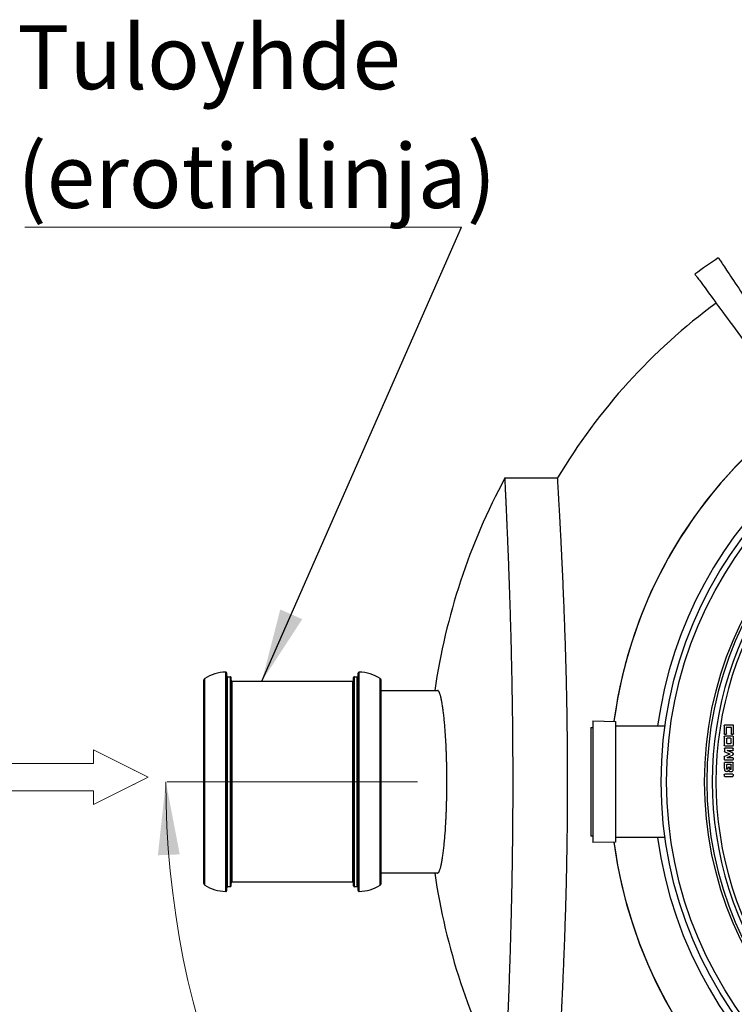
# Model space of a CAD drawing. Units: millimetres. Extents: x 500 to 20500, y 500 to 14350.
# Drawn here: x 14836 to 16792, y 8995 to 11688 of the extents above; entities that cross this region are included whole.
import ezdxf

# ---------------------------------------------------------------- set-up
doc = ezdxf.new("R2010")
doc.units = ezdxf.units.MM
doc.header["$LTSCALE"] = 50
doc.linetypes.add('SLD-Center', pattern=[19.05, 15.24, -1.27, 1.27, -1.27])
doc.linetypes.add('SLD-Solid', pattern=[0])
doc.styles.add('SLDTEXTSTYLE0', font='ARIAL.TTF', dxfattribs={"width": 0.948})
doc.styles.get("Standard").update_dxf_attribs({"font": 'ARIAL.TTF'})
doc.dimstyles.new('SLDDIMSTYLE2', dxfattribs={"dimtxt": 0.18, "dimasz": 200, "dimexe": 0, "dimexo": 0.0625, "dimgap": 0, "dimtad": 0, "dimtih": 1, "dimtoh": 1, "dimdec": 0, "dimrnd": 1e-09, "dimzin": 0, "dimdsep": 46, "dimtxsty": 'Standard', "dimsah": 1, "dimcen": 0.09, "dimadec": 0, "dimazin": 0, "dimtfac": 200, "dimtdec": 0, "dimtofl": 0, "dimtmove": 0, "dimatfit": 3, "dimfxl": 1, "dimfrac": 2, "dimtolj": 1, "dimtzin": 0, "dimarcsym": 0})
doc.dimstyles.new('SLDDIMSTYLE3', dxfattribs={"dimtxt": 175, "dimasz": 200, "dimexe": 0, "dimexo": 0.0625, "dimgap": 43.75, "dimtad": 1, "dimdec": 4, "dimlfac": 20, "dimzin": 12, "dimdsep": 46, "dimtxsty": 'SLDTEXTSTYLE0', "dimsah": 1, "dimcen": 0.09, "dimazin": 3, "dimtfac": 1, "dimtdec": 3, "dimtofl": 0, "dimtmove": 0, "dimatfit": 3, "dimfxl": 1, "dimfrac": 2, "dimtolj": 1, "dimtzin": 12, "dimarcsym": 0})

# ---------------------------------------------------------------- blocks, each defined once
blk = doc.blocks.new('Inlet')
at = {"color": 7, "linetype": 'SLD-Center', "lineweight": 18}
for p, q in [((10232, 35891), (11232, 35391)), ((10232, 35641), (10232, 35891)), ((10232, 34891), (11232, 35391)), ((10232, 34891), (10232, 35141))]:
    blk.add_line(p, q, dxfattribs=at)
at = {"color": 7, "linetype": 'SLD-Solid', "lineweight": 18}
for p, q in [((10232, 35891), (11232, 35391)), ((10232, 35641), (10232, 35891)), ((8482, 35641), (10232, 35641)), ((8482, 35641), (8482, 35141)), ((11232, 35391), (10232, 34891)), ((8482, 35141), (10232, 35141)), ((10232, 34891), (10232, 35141))]:
    blk.add_line(p, q, dxfattribs=at)
blk = doc.blocks.new('_D_6')
at = {"color": 7, "linetype": 'SLD-Solid', "lineweight": 0}
blk.add_line((16140, 8037.5), (15924.1, 7821.6), dxfattribs=at)
at = {"color": 7, "linetype": 'SLD-Solid', "lineweight": 18}
blk.add_arc((17705.9, 9603.5), 2469.9, 180, 225, dxfattribs=at)
for points in [[(15236.1, 9603.5), (15214.2, 9402.4), (15274.1, 9404.8)], [(15959.5, 7857), (15845.9, 8024.4), (15801.8, 7983.7)]]:
    blk.add_solid(points, dxfattribs=at)
at = {"color": 7, "linetype": 'SLD-Solid', "lineweight": 18, "insert": (15562.9, 8912.6), "char_height": 175, "attachment_point": 1, "rotation": 292.5, "style": 'SLDTEXTSTYLE0'}
blk.add_mtext('45°', dxfattribs=at)
blk = doc.blocks.new('SW_NOTE_0_15')
at = {"color": 0, "linetype": 'SLD-Solid', "lineweight": 0}
blk.add_line((-1195.5, 0), (0, 0), dxfattribs=at)
at = {"color": 0, "linetype": 'Continuous', "lineweight": 0, "char_height": 175, "attachment_point": 1, "style": 'SLDTEXTSTYLE0'}
for s, insert in [('Tuloyhde', (-1216.3, 552.7)), ('(erotinlinja)', (-1216.3, 227.7))]:
    blk.add_mtext(s, dxfattribs=dict(at, insert=insert))

msp = doc.modelspace()

# ---------------------------------------------------------------- linework, layer by layer
at = {"color": 7, "linetype": 'SLD-Solid', "lineweight": 25}
for p, q in [((16164.4903651, 10434.7043218), (16308.4978691, 10434.7043218)), ((15402.6044241, 9305.9824886), (15402.6044241, 9900.9261945)), ((15405.1043919, 9890.9543375), (15412.6044443, 9890.9543375)), ((15415.1044122, 9318.4543507), (15415.1044122, 9888.454351)), ((15750.1044205, 9318.4543507), (15750.1044205, 9888.454351)), ((15752.6043883, 9890.9543375), (15760.1044408, 9890.9543375)), ((15762.6044086, 9305.9824886), (15762.6044086, 9900.9261945)), ((15340.1044837, 9324.936002), (15340.1044837, 9881.9726812)), ((15417.60438, 9878.4543494), (15747.6044527, 9878.4543494)), ((15825.104498, 9324.936002), (15825.104498, 9881.9726812)), ((15825.104498, 9853.454336), (15979.6298376, 9853.454336)), ((16399.5797268, 9752.204345), (16404.5796624, 9752.204345)), ((16399.5797268, 9752.204345), (16399.5797268, 9454.7043475)), ((16404.5796624, 9769.7043339), (16467.0720032, 9768.7283823)), ((16404.5796624, 9769.7043339), (16404.5796624, 9437.2043492)), ((16467.0720032, 9768.7283823), (16467.0720032, 9438.1803008)), ((16467.0720032, 9756.2283756), (16602.5013557, 9756.2283756)), ((16764.6365693, 9757.679339), (16764.6365693, 9734.5793447)), ((16788.7865833, 9758.6043472), (16765.5615589, 9758.6043472)), ((16770.7865766, 9734.5793447), (16770.83657, 9751.8293387)), ((16771.786519, 9752.7543469), (16782.5865826, 9752.7543469)), ((16789.7365323, 9734.3043437), (16789.7365323, 9757.679339)), ((16764.6365693, 9727.1543382), (16764.6365693, 9703.2293411)), ((16765.5615589, 9733.6293398), (16769.8365531, 9733.6293398)), ((16788.2865748, 9728.5543395), (16766.011574, 9728.5543395)), ((16789.6865389, 9703.2293411), (16789.6865389, 9727.1543382)), ((16766.011574, 9701.8293398), (16788.2865748, 9701.8293398)), ((16770.83657, 9720.9043442), (16770.83657, 9709.7543454)), ((16781.7365459, 9722.479341), (16772.4115482, 9722.479341)), ((16772.4115482, 9708.1793392), (16781.7365459, 9708.1793392)), ((16783.3115241, 9709.7543454), (16783.3115241, 9720.9043442)), ((16764.8615769, 9671.9043436), (16764.8615769, 9664.2043408)), ((16764.9365297, 9694.079339), (16764.9365297, 9686.5793424)), ((16779.7865799, 9678.8293416), (16765.4365382, 9672.8043411)), ((16765.536525, 9685.6793449), (16779.7865799, 9679.5043409)), ((16788.3365682, 9695.0793466), (16765.8865532, 9695.0293439)), ((16772.986584, 9669.7043408), (16788.7365899, 9676.7043429)), ((16772.986584, 9669.7043408), (16772.986584, 9669.1043409)), ((16773.0365774, 9689.2293416), (16788.3365682, 9689.304341)), ((16773.0365774, 9689.2293416), (16773.0365774, 9688.6293417)), ((16788.7365899, 9681.7043437), (16773.0365774, 9688.6293417)), ((16779.7865799, 9678.8293416), (16779.7865799, 9679.5043409)), ((16789.3365851, 9677.6043404), (16789.3365851, 9680.8043415)), ((16788.3365682, 9656.0543416), (16765.7865665, 9656.0043436)), ((16770.6115624, 9649.9293427), (16770.6615558, 9638.6793432)), ((16782.6615355, 9650.9293433), (16771.561586, 9650.8793406)), ((16788.3365682, 9669.1043409), (16772.986584, 9669.1043409)), ((16783.5615656, 9638.2043431), (16783.611559, 9649.9793431)), ((16789.2865917, 9637.1543421), (16789.2865917, 9655.1043414)), ((16764.8865363, 9622.6293421), (16764.8865363, 9619.5543425)), ((16787.8365597, 9624.0543424), (16766.3365683, 9624.0543424)), ((16766.3365683, 9618.1293427), (16787.8365597, 9618.1293427)), ((16774.7615358, 9640.8043419), (16774.7615358, 9638.6793432)), ((16789.2865917, 9622.6293421), (16789.2865917, 9619.5543425)), ((16404.5796624, 9454.7043475), (16399.5797268, 9454.7043475)), ((16467.0720032, 9438.1803008), (16404.5796624, 9437.2043492)), ((16602.5013557, 9450.6803075), (16467.0720032, 9450.6803075)), ((15979.6298376, 9353.4543472), (15825.104498, 9353.4543472)), ((15747.6044527, 9328.4543337), (15417.60438, 9328.4543337)), ((15412.6044443, 9315.9543457), (15405.1043919, 9315.9543457)), ((15760.1044408, 9315.9543457), (15752.6043883, 9315.9543457))]:
    msp.add_line(p, q, dxfattribs=at)
at = {"color": 8, "linetype": 'SLD-Solid', "lineweight": 25}
for p, q in [((15342.4557379, 9320.6952432), (15342.4557379, 9886.2134399)), ((15400.0481299, 9303.4831168), (15400.0481299, 9903.4255663)), ((15405.1043919, 9315.9543457), (15405.1043919, 9890.9543375)), ((15412.6044443, 9315.9543457), (15412.6044443, 9890.9543375)), ((15752.6043883, 9315.9543457), (15752.6043883, 9890.9543375)), ((15760.1044408, 9315.9543457), (15760.1044408, 9890.9543375)), ((15765.1607028, 9303.4831168), (15765.1607028, 9903.4255663)), ((15822.7532438, 9320.6952432), (15822.7532438, 9886.2134399)), ((15417.60438, 9328.4543337), (15417.60438, 9878.4543494)), ((15747.6044527, 9328.4543337), (15747.6044527, 9878.4543494))]:
    msp.add_line(p, q, dxfattribs=at)
at = {"color": 7, "linetype": 'SLD-Center', "lineweight": 18, "ltscale": 2.5}
msp.add_line((15925.1044305, 9603.4543425), (15240.1044305, 9603.4543425), dxfattribs=at)
at = {"color": 7, "linetype": 'SLD-Solid', "lineweight": 25, "flags": 128}
for points in [[(16748.5009214, 11036.8567439), (16748.5962144, 11036.7139908), (16748.925381, 11036.2204643), (16749.4894645, 11035.3745254), (16750.2883902, 11034.176621), (16751.3219348, 11032.6269003), (16752.5897256, 11030.7259591), (16754.0914646, 11028.4742447), (16755.8266303, 11025.8723529), (16757.7948502, 11022.921178), (16759.9954537, 11019.6214648), (16762.4278447, 11015.9742566), (16765.0913528, 11011.9804474), (16767.9852328, 11007.6413783), (16771.1085162, 11002.9582413), (16774.4604579, 10997.9322287), (16778.0400148, 10992.5648304), (16781.8461439, 10986.8578347), (16785.8778021, 10980.8125826), (16790.1338717, 10974.4308623), (16794.6130118, 10967.7147599), (16799.3139556, 10960.6659146), (16804.2354366, 10953.2864126), (16809.3759647, 10945.5784889), (16814.7341243, 10937.5443788), (16820.3083506, 10929.1861685), (16826.0970047, 10920.5063911), (16832.0984474, 10911.5075799), (16838.3110395, 10902.192268), (16844.7328439, 10892.5632866), (16851.3620725, 10882.62302), (16858.1967881, 10872.3747464), (16865.2351281, 10861.821297), (16872.4750063, 10850.9655031), (16879.914411, 10839.8107173), (16887.5510326, 10828.3599945), (16895.3828594, 10816.6166874), (16903.4075073, 10804.5842232), (16911.6227409, 10792.2659548), (16920.0261763, 10779.6655329), (16928.6154291, 10766.7865338), (16937.3880407, 10753.6326083)], [(16684.4616166, 10992.0160206), (16684.5632425, 10991.8775888), (16684.9144629, 10991.3995596), (16685.5163953, 10990.5801447), (16686.3688162, 10989.4196423), (16687.4715766, 10987.9184993), (16688.8243041, 10986.0768648), (16690.4266259, 10983.8956328), (16692.2780952, 10981.3752504), (16694.3781158, 10978.5163136), (16696.7261663, 10975.3198656), (16699.3215016, 10971.7866512), (16702.163451, 10967.9178627), (16705.2511206, 10963.7145432), (16708.5836908, 10959.1777357), (16712.1601185, 10954.3090793), (16715.9795097, 10949.1096171), (16720.0405976, 10943.5811373), (16724.3423394, 10937.7249809), (16728.8834682, 10931.5429362), (16733.6626431, 10925.0367912), (16738.6785975, 10918.2084831), (16743.9297667, 10911.059949), (16749.4146606, 10903.5931261), (16755.1317892, 10895.8102497), (16761.0793641, 10887.7135547), (16767.2558209, 10879.3052765), (16773.6592969, 10870.5880972), (16780.288004, 10861.564103), (16787.1400049, 10852.2362741), (16794.2133626, 10842.6071437), (16801.5059909, 10832.6793941), (16809.0158036, 10822.4560054), (16816.7406401, 10811.9398834), (16824.6783397, 10801.1340084), (16832.8265926, 10790.0415095), (16841.1830893, 10778.6655905), (16849.7452966, 10767.0095297), (16858.5109046, 10755.0766798), (16867.4772313, 10742.8703936), (16876.6418925, 10730.3942474), (16886.0021314, 10717.6518174)], [(16789.2865917, 9690.2543413), (16789.2864427, 9692.4243415), (16789.2865917, 9694.1293417)], [(16789.2865917, 9668.1543406), (16789.2866662, 9665.9983428), (16789.2865917, 9664.3043416)]]:
    msp.add_lwpolyline(points, dxfattribs=at)
at = {"color": 7, "linetype": 'SLD-Solid', "lineweight": 25}
for radius in [1112.5, 1097.5, 993.5784593]:
    msp.add_circle((17704.4615554, 9603.4543425), radius, dxfattribs=at)
for centre, radius, start, end in [((17704.4615554, 9603.4543425), 1722.9345053, 123.7, 126.3), ((17704.4615554, 9603.4543425), 1624.7178631, 126.3, 149.2307115754), ((17704.4615554, 9603.4543425), 1252.698427, 270, 172.4154767865), ((17704.4615554, 9603.4543425), 1132.4736837, 90, 172.246992404), ((17704.4615554, 9603.4543425), 1132.4736837, 187.753007596, 90), ((17704.4615554, 9603.4543425), 1252.5605978, 126.3, 172.4147372917), ((17704.4615554, 9603.4543425), 987.5, 90, 270), ((17704.4615554, 9603.4543425), 1750, 151.6429534174, 171.7867892983), ((17704.4615554, 9603.4543425), 972.5, 144.4730614913, 215.5269385087), ((17704.4615554, 9603.4543425), 962.5, 144.488369452, 215.511630548), ((15345.1044305, 9881.9726748), 5, 121.9885973074, 180), ((15402.6044305, 9789.9126759), 113.5416667, 91.2900702664, 121.9885973073), ((15400.1044305, 9900.9261964), 2.5, 0, 91.2900702664), ((15405.1044305, 9893.4543425), 2.5, 180, 270), ((15412.6044305, 9888.4543425), 2.5, 0, 90), ((15752.6044305, 9888.4543425), 2.5, 90, 180), ((15760.1044305, 9893.4543425), 2.5, 270, 0), ((15765.1044305, 9900.9261964), 2.5, 88.7099297336, 180), ((15762.6044305, 9789.9126759), 113.5416667, 58.0114026927, 88.7099297336), ((15820.1044305, 9881.9726748), 5, 0, 58.0114026926), ((15417.6044305, 9880.9543425), 2.5, 180, 270), ((15747.6044305, 9880.9543425), 2.5, 270, 0), ((17704.4615554, 9603.4543425), 1252.698427, 187.5845232135, 270), ((17704.4615554, 9603.4543425), 1252.5605978, 187.5852627083, 233.7), ((17704.4615554, 9603.4543425), 1750, 188.2132107017, 208.358067077), ((15345.1044305, 9324.9360103), 5, 180, 238.0114026927), ((15402.6044305, 9416.9960092), 113.5416667, 238.0114026927, 268.7099297336), ((15417.6044305, 9325.9543425), 2.5, 90, 180), ((15747.6044305, 9325.9543425), 2.5, 0, 90), ((15762.6044305, 9416.9960092), 113.5416667, 271.2900702664, 301.9885973073), ((15820.1044305, 9324.9360103), 5, 301.9885973074, 0), ((15400.1044305, 9305.9824887), 2.5, 268.7099297336, 0), ((15405.1044305, 9313.4543425), 2.5, 90, 180), ((15412.6044305, 9318.4543425), 2.5, 270, 0), ((15752.6044305, 9318.4543425), 2.5, 180, 270), ((15760.1044305, 9313.4543425), 2.5, 0, 90), ((15765.1044305, 9305.9824887), 2.5, 180, 271.2900702664)]:
    msp.add_arc(centre, radius, start, end, dxfattribs=at)
for points, knots in [([(16164.488577, 8772.2497912), (16164.4878985, 8772.2351347), (16164.4818659, 8772.1048172), (16164.5074254, 8772.6397722), (16164.5703036, 8773.9151429), (16164.6771422, 8776.1081515), (16164.8242001, 8779.1257474), (16165.0130038, 8783.0094295), (16165.2419292, 8787.7398554), (16165.5370332, 8793.8605739), (16165.9111406, 8801.673813), (16166.3405067, 8810.7094401), (16166.7761667, 8819.9532726), (16167.2023945, 8829.0814033), (16167.6612209, 8838.9887681), (16168.1530158, 8849.7158877), (16168.6761235, 8861.2517947), (16169.2298913, 8873.6123006), (16169.8101721, 8886.7383675), (16170.4741211, 8901.9798363), (16171.2280179, 8919.5861881), (16172.006032, 8938.176156), (16172.7344152, 8955.969804), (16173.4054127, 8972.6923863), (16174.0872526, 8990.0626169), (16174.7805695, 9008.1459125), (16175.4818056, 9026.9117573), (16176.1895294, 9046.3758246), (16176.8970883, 9066.438898), (16177.5944858, 9086.86391), (16178.2781557, 9107.583476), (16178.9461022, 9128.5850348), (16179.6032286, 9150.07519), (16180.3214081, 9174.6001054), (16181.090511, 9202.3202192), (16181.8974836, 9233.5275741), (16182.6630837, 9265.5747695), (16183.380469, 9298.4360312), (16184.0320984, 9331.5433559), (16184.6145273, 9364.81599), (16185.0829539, 9395.4225602), (16185.4578793, 9423.5926253), (16185.7550438, 9449.2337883), (16186.0084163, 9475.0627275), (16186.2181839, 9501.1710485), (16186.3820057, 9527.5003145), (16186.4981575, 9554.0613939), (16186.5653083, 9580.7101931), (16186.5847033, 9610.0108609), (16186.5371979, 9641.9192222), (16186.4143004, 9673.5642414), (16186.2418967, 9702.3263688), (16186.0403561, 9728.2261758), (16185.7933363, 9754.0362344), (16185.5010367, 9779.8456801), (16185.1638586, 9805.5917706), (16184.7831165, 9831.2807889), (16184.3615579, 9856.7708082), (16183.8566405, 9884.5031488), (16183.2567584, 9914.3303641), (16182.6105287, 9943.4882193), (16181.9854802, 9969.6398363), (16181.3948014, 9992.9160123), (16180.7808978, 10015.8367049), (16180.142858, 10038.4786748), (16179.4845954, 10060.7821073), (16178.8076714, 10082.747883), (16178.1181225, 10104.252152), (16177.3495507, 10127.3387334), (16176.5035832, 10151.7724081), (16175.6590602, 10175.2018881), (16174.8910365, 10195.8358701), (16174.2015668, 10213.9008326), (16173.5175659, 10231.3834853), (16172.8399036, 10248.3401611), (16172.1709603, 10264.7198079), (16171.5136977, 10280.5182399), (16170.8727533, 10295.6421824), (16170.2572665, 10309.9295762), (16169.6692511, 10323.3691504), (16169.1098159, 10335.9902125), (16168.5743551, 10347.9131477), (16168.005862, 10360.4218789), (16167.419416, 10373.1688314), (16166.8311922, 10385.7900161), (16166.3002156, 10397.054876), (16165.8299088, 10406.9411889), (16165.4293905, 10415.2846287), (16165.099775, 10422.1139734), (16164.8613401, 10427.0199496), (16164.6947852, 10430.4406038), (16164.5828792, 10432.7328349), (16164.5140761, 10434.1387163), (16164.483578, 10434.7636505), (16164.4891892, 10434.64672), (16164.4903651, 10434.6222164)], [0, 0, 0, 0, 0.0012670237, 0.0112656402, 0.0213040933, 0.0313425573, 0.0415160916, 0.0516896173, 0.0619051205, 0.0721206276, 0.0853249054, 0.0985520067, 0.1085462735, 0.1185405439, 0.1285745489, 0.1386085466, 0.1487772339, 0.1589459131, 0.1691564379, 0.1793669282, 0.1925812056, 0.2058182965, 0.2158200716, 0.2258218432, 0.2358633471, 0.2459048459, 0.2560810565, 0.2662572976, 0.2764753783, 0.2866934563, 0.296587377, 0.3064813226, 0.3164137153, 0.3263461259, 0.3397604413, 0.353198661, 0.3668072935, 0.3804408693, 0.3941247487, 0.4073463199, 0.4205908052, 0.4305984596, 0.4406061237, 0.45065374, 0.4607013546, 0.4708844664, 0.4810675785, 0.4912928272, 0.5015180761, 0.5147202687, 0.5279453211, 0.5379381529, 0.5479309777, 0.5579635949, 0.5679962174, 0.5781637206, 0.5883312243, 0.5985406087, 0.6087499883, 0.6219522868, 0.6351773856, 0.6451700352, 0.6551626908, 0.6651949967, 0.6752273141, 0.6853940771, 0.6955608512, 0.7057693585, 0.7159778728, 0.7291995164, 0.7424440317, 0.7524514328, 0.7624588457, 0.7725060437, 0.782553253, 0.7927353944, 0.8029175745, 0.8131416711, 0.8233658044, 0.8332836742, 0.8432015738, 0.8531582476, 0.8631149153, 0.8765296936, 0.8899683897, 0.9035290225, 0.9171143756, 0.9307987558, 0.9440129606, 0.9572500545, 0.9672520426, 0.9772540305, 0.9872958989, 0.9973377706, 1, 1, 1, 1]), ([(16308.5020414, 8772.37511), (16308.4993919, 8772.330685), (16308.4896999, 8772.1681779), (16308.556186, 8773.2805224), (16308.6812217, 8775.3694458), (16308.8478101, 8778.1611858), (16309.0632298, 8781.7780434), (16309.3585165, 8786.7535447), (16309.7488, 8793.3607161), (16310.2530196, 8801.9483422), (16310.8292181, 8811.839999), (16311.4811792, 8823.1300134), (16312.1476339, 8834.7924168), (16312.8056185, 8846.4309601), (16313.4386075, 8857.7385211), (16314.107505, 8869.8169798), (16314.8906074, 8884.1330458), (16315.7882087, 8900.7901847), (16316.8074102, 8920.0741841), (16317.8580442, 8940.3760459), (16318.9447368, 8961.8784603), (16319.9716855, 8982.7369363), (16320.9239551, 9002.5807776), (16321.7946968, 9021.1656809), (16322.6714692, 9040.3669508), (16323.6519919, 9062.4440755), (16324.6216815, 9085.0697296), (16325.5747175, 9108.1856119), (16326.4109293, 9129.2034306), (16327.2345286, 9150.7092015), (16328.13599, 9175.2514032), (16329.1022834, 9202.9900038), (16330.117754, 9234.2173201), (16331.082548, 9266.2840219), (16331.9874686, 9299.1645953), (16332.810714, 9332.2978221), (16333.5471054, 9365.5849391), (16334.1930253, 9398.9866291), (16334.7510784, 9432.8246867), (16335.1774274, 9464.3053796), (16335.4931926, 9493.2255444), (16335.7197013, 9519.540341), (16335.885837, 9545.9770647), (16336.0020119, 9575.5611041), (16336.0397612, 9607.8288454), (16335.9709703, 9642.7272944), (16335.798116, 9677.2217473), (16335.5197949, 9711.6677154), (16335.169313, 9743.2577199), (16334.7762767, 9771.914316), (16334.3652113, 9797.7065565), (16333.9001036, 9823.3361479), (16333.3244543, 9851.7024894), (16332.6282058, 9882.2696786), (16331.7979284, 9914.8664528), (16330.9067913, 9946.6393208), (16329.9535595, 9977.8886493), (16329.0254667, 10006.1032601), (16328.1452827, 10031.3390402), (16327.3258804, 10053.7702603), (16326.4864505, 10075.7754682), (16325.5329331, 10099.8096778), (16324.4767206, 10125.3183806), (16323.3214322, 10152.028941), (16322.1732915, 10177.5791914), (16321.027791, 10202.1878221), (16319.9839304, 10223.9171372), (16319.0464053, 10242.9494904), (16318.2122172, 10259.5455535), (16317.3953368, 10275.4971576), (16316.507279, 10292.5439849), (16315.5733408, 10310.1323186), (16314.6112935, 10327.920506), (16313.7099229, 10344.3020558), (16312.8653986, 10359.4288775), (16312.1450269, 10372.1598305), (16311.5379603, 10382.784292), (16311.028502, 10391.6200079), (16310.5619655, 10399.6648531), (16310.08998, 10407.7406281), (16309.6416114, 10415.3695468), (16309.2382616, 10422.1825873), (16308.9213897, 10427.5135527), (16308.687467, 10431.4366718), (16308.5537068, 10433.6698687), (16308.4951729, 10434.649283), (16308.4971459, 10434.6145369), (16308.4978691, 10434.6018018)], [0, 0, 0, 0, 0.0050066309, 0.0183143214, 0.0284283054, 0.0385422792, 0.048697562, 0.058852829, 0.0725129581, 0.0857200698, 0.098927186, 0.1122265818, 0.1255259931, 0.1356332026, 0.1457404089, 0.1558887371, 0.1660370441, 0.1796873432, 0.1929091692, 0.2061309812, 0.219445103, 0.2327592284, 0.2428774958, 0.2529957739, 0.2631551544, 0.273314553, 0.2869797095, 0.2968757948, 0.3067718641, 0.3167064188, 0.3266409491, 0.3400582265, 0.3534993677, 0.3671110223, 0.3807476583, 0.3944346364, 0.4076682541, 0.4209018758, 0.4342284365, 0.4475549997, 0.4576837879, 0.4678125795, 0.4779829122, 0.488153242, 0.5018341291, 0.5150363122, 0.5282384953, 0.5415331509, 0.5548278118, 0.564931735, 0.5750356617, 0.5851807724, 0.5953258719, 0.6089721426, 0.6221745861, 0.6353770234, 0.6486715109, 0.6619660099, 0.6720691323, 0.6821722695, 0.6923163527, 0.7024604461, 0.7161047538, 0.7293385627, 0.7425723571, 0.755898626, 0.7692248821, 0.7793526229, 0.7894803716, 0.7996493524, 0.809818368, 0.8234966878, 0.8367377849, 0.8499788911, 0.8633128251, 0.8766467669, 0.8867808903, 0.896915028, 0.907090649, 0.9172662545, 0.9309540126, 0.9441756776, 0.9573973325, 0.9707117035, 0.9840260682, 0.9941452524, 1, 1, 1, 1]), ([(15979.6304336, 9353.4987154), (15979.8734698, 9353.5034683), (15980.4524038, 9353.5147901), (15981.37637, 9354.0499024), (15982.3984226, 9355.0288163), (15983.4296413, 9356.4785269), (15984.4653725, 9358.383334), (15985.4921512, 9360.7253262), (15986.5037187, 9363.4747705), (15987.4993327, 9366.6144439), (15988.4899908, 9370.1769744), (15989.4790777, 9374.184353), (15990.4638053, 9378.6365629), (15991.4426224, 9383.5428979), (15992.4071968, 9388.8720126), (15993.3429923, 9394.5423622), (15994.2475858, 9400.5207244), (15995.1228586, 9406.8057693), (15995.9784182, 9413.4706179), (15996.8134431, 9420.5217907), (15997.6218063, 9427.9208117), (15998.4052332, 9435.6920238), (15999.1595435, 9443.8146412), (15999.8724575, 9452.1626383), (16000.5408544, 9460.6754722), (16001.1672618, 9469.359818), (16001.7584127, 9478.3255002), (16002.3138884, 9487.5770586), (16002.8291101, 9497.0605146), (16003.3042213, 9506.8045952), (16003.7368302, 9516.7785799), (16004.1191538, 9526.8221042), (16004.4504547, 9536.8693756), (16004.7335018, 9546.9357057), (16004.9713681, 9557.1525027), (16005.1632518, 9567.5219925), (16005.3071284, 9577.9810069), (16005.4022684, 9588.5592729), (16005.4479601, 9599.2199991), (16005.4426234, 9609.7977112), (16005.3886107, 9620.2303152), (16005.2879266, 9630.5400987), (16005.1390346, 9640.8543955), (16004.9413383, 9651.172918), (16004.6956082, 9661.4309811), (16004.4009883, 9671.6560052), (16004.0572914, 9681.8095758), (16003.6697691, 9691.7484149), (16003.2427313, 9701.4200241), (16002.7765638, 9710.8504888), (16002.2673212, 9720.1410787), (16001.7137803, 9729.289264), (16001.1196401, 9738.2360103), (16000.483136, 9747.0035897), (15999.8058684, 9755.5564813), (15999.0972497, 9763.7846891), (15998.3624147, 9771.6498024), (15997.6015096, 9779.1773703), (15996.8074374, 9786.4362615), (15995.980293, 9793.4220412), (15995.1249755, 9800.0873012), (15994.2394524, 9806.4470456), (15993.3266563, 9812.4719425), (15992.3979082, 9818.0861198), (15991.4599535, 9823.2688405), (15990.5109797, 9828.0424726), (15989.5434329, 9832.4468849), (15988.5567706, 9836.475845), (15987.5576512, 9840.098786), (15986.5429858, 9843.3213557), (15985.5168298, 9846.1235285), (15984.4922108, 9848.4671612), (15983.4754889, 9850.3513906), (15982.4645521, 9851.7987703), (15981.4498227, 9852.8027496), (15980.5026775, 9853.3775812), (15979.898293, 9853.4048233), (15979.6304336, 9853.4168968)], [0, 0, 0, 0, 0.0097191706, 0.0231519372, 0.0366802239, 0.050208587, 0.0639207401, 0.0776580892, 0.0909181648, 0.1042010289, 0.1175530736, 0.1309283824, 0.1445708949, 0.1582382089, 0.1719811705, 0.1857496168, 0.1989965766, 0.2122663542, 0.2257152756, 0.2391641543, 0.2527099892, 0.2662558193, 0.2799882892, 0.2937464419, 0.3069377468, 0.3201518991, 0.3335449186, 0.3469379544, 0.3604278072, 0.3739176663, 0.3875939764, 0.4012958894, 0.4144135798, 0.4275539155, 0.4408716812, 0.4541894682, 0.4676032245, 0.4810169822, 0.4946153786, 0.5082391104, 0.5213067002, 0.534396756, 0.5476623364, 0.5609279263, 0.574288314, 0.587648703, 0.6011913411, 0.6147588596, 0.6278306589, 0.6409247898, 0.6541932372, 0.6674616953, 0.6808242169, 0.6941867591, 0.7077299869, 0.7212978674, 0.7344249953, 0.7475745201, 0.7608986236, 0.7742227198, 0.7876409931, 0.8010592607, 0.8146584621, 0.828282379, 0.8414823818, 0.8547049633, 0.8681034697, 0.881502032, 0.8949955405, 0.9084890787, 0.9221652888, 0.9358664587, 0.9491173157, 0.9623909364, 0.9758422133, 0.9892934213, 1, 1, 1, 1]), ([(16764.6365693, 9757.679339), (16764.6413246, 9757.7356031), (16764.6513404, 9757.8541106), (16764.7429374, 9758.0749955), (16764.9229865, 9758.3177178), (16765.1653111, 9758.4970613), (16765.3858987, 9758.5900411), (16765.5046299, 9758.5997108), (16765.5615589, 9758.6043472)], [0, 0, 0, 0, 0.1188743034, 0.2503816339, 0.4997802188, 0.7493226415, 0.8798058675, 1, 1, 1, 1]), ([(16771.786519, 9752.7543469), (16771.7294118, 9752.7502844), (16771.6090324, 9752.741721), (16771.3835913, 9752.6520751), (16771.1342926, 9752.4735069), (16770.9483204, 9752.230486), (16770.8514858, 9752.0075428), (16770.8414017, 9751.8870649), (16770.83657, 9751.8293387)], [0, 0, 0, 0, 0.1187918807, 0.2504078163, 0.4997977732, 0.7493454427, 0.8799003651, 1, 1, 1, 1]), ([(16783.5365316, 9751.8293387), (16783.5314483, 9751.8863783), (16783.5207356, 9752.0065845), (16783.4251635, 9752.2297113), (16783.2387303, 9752.4732509), (16782.9899596, 9752.6511759), (16782.7648819, 9752.7422246), (16782.6443475, 9752.7504195), (16782.5865826, 9752.7543469)], [0, 0, 0, 0, 0.1188136418, 0.2503896665, 0.4998153342, 0.749384232, 0.8798949968, 1, 1, 1, 1]), ([(16783.5365316, 9751.8293387), (16783.5421568, 9748.90851), (16783.5534072, 9743.0668491), (16783.5588461, 9737.22518), (16783.5615656, 9734.3043437)], [0, 0, 0, 0, 0.49999970542, 1, 1, 1, 1]), ([(16789.7365323, 9757.679339), (16789.7317262, 9757.7370215), (16789.7216955, 9757.8574119), (16789.6249186, 9758.0802356), (16789.439039, 9758.3233098), (16789.1896969, 9758.5019455), (16788.964155, 9758.5917132), (16788.8437167, 9758.6002822), (16788.7865833, 9758.6043472)], [0, 0, 0, 0, 0.1200022014, 0.2504590297, 0.4999221479, 0.7494740016, 0.8811557703, 1, 1, 1, 1]), ([(16765.5615589, 9733.6293398), (16765.5046169, 9733.6349221), (16765.3847739, 9733.6466708), (16765.1625421, 9733.7428199), (16764.9198688, 9733.9291442), (16764.7422389, 9734.1772406), (16764.6506239, 9734.4014571), (16764.6411262, 9734.5216683), (16764.6365693, 9734.5793447)], [0, 0, 0, 0, 0.1189602277, 0.2503694978, 0.4997673936, 0.7493025246, 0.8797174741, 1, 1, 1, 1]), ([(16764.6365693, 9727.1543382), (16764.6435774, 9727.2387109), (16764.6583314, 9727.4163405), (16764.793121, 9727.7482777), (16765.0590304, 9728.1147914), (16765.4190824, 9728.3878073), (16765.7483651, 9728.5304914), (16765.9262496, 9728.5466087), (16766.011574, 9728.5543395)], [0, 0, 0, 0, 0.11893405221, 0.25039123727, 0.49977245288, 0.74925605151, 0.87972769932, 1, 1, 1, 1]), ([(16770.7865766, 9734.5793447), (16770.7815541, 9734.5215797), (16770.7709765, 9734.3999225), (16770.6767974, 9734.173206), (16770.4920755, 9733.9239294), (16770.2434289, 9733.7395499), (16770.0169379, 9733.6440523), (16769.8950139, 9733.634108), (16769.8365531, 9733.6293398)], [0, 0, 0, 0, 0.1188920734, 0.2503955576, 0.4997876172, 0.7492956866, 0.8797908084, 1, 1, 1, 1]), ([(16784.5115891, 9733.3793448), (16784.4544541, 9733.3833978), (16784.334087, 9733.3919362), (16784.1087129, 9733.4817064), (16783.859492, 9733.6602649), (16783.6738388, 9733.9034335), (16783.5768169, 9734.126192), (16783.5665061, 9734.2466329), (16783.5615656, 9734.3043437)], [0, 0, 0, 0, 0.1188625561, 0.2504093249, 0.4998424586, 0.7493366297, 0.8798912555, 1, 1, 1, 1]), ([(16784.5115891, 9733.3793448), (16785.3095967, 9733.3836324), (16786.7345982, 9733.3912885), (16788.1595925, 9733.3829943), (16788.7865833, 9733.3793448)], [0, 0, 0, 0, 0.5600047537, 1, 1, 1, 1]), ([(16788.2865748, 9728.5543395), (16788.3717353, 9728.547142), (16788.5510985, 9728.5319827), (16788.8853593, 9728.3932415), (16789.2527258, 9728.1208087), (16789.5241747, 9727.7540571), (16789.6648822, 9727.4202002), (16789.6795205, 9727.2404973), (16789.6865389, 9727.1543382)], [0, 0, 0, 0, 0.118881102, 0.25038501135, 0.4997824998, 0.74931287593, 0.87980738024, 1, 1, 1, 1]), ([(16789.7365323, 9734.3043437), (16789.7315942, 9734.2472853), (16789.7211861, 9734.1270215), (16789.6256283, 9733.9037636), (16789.438957, 9733.6602924), (16789.1900397, 9733.4824401), (16788.9648983, 9733.391459), (16788.8443468, 9733.3832691), (16788.7865833, 9733.3793448)], [0, 0, 0, 0, 0.1187904232, 0.2503784803, 0.4998482057, 0.7494015077, 0.8799229909, 1, 1, 1, 1]), ([(16766.011574, 9701.8293398), (16765.9272765, 9701.8372419), (16765.7497703, 9701.8538815), (16765.4200581, 9701.9945312), (16765.0593649, 9702.2685586), (16764.7944344, 9702.6344744), (16764.6575604, 9702.966004), (16764.643374, 9703.1439756), (16764.6365693, 9703.2293411)], [0, 0, 0, 0, 0.11891263132, 0.25039575876, 0.49976238721, 0.74930713948, 0.87975314039, 1, 1, 1, 1]), ([(16770.83657, 9720.9043442), (16770.8444516, 9721.0011898), (16770.8608896, 9721.2031729), (16771.0189434, 9721.5785344), (16771.3241135, 9721.9911845), (16771.7374295, 9722.2978372), (16772.1137123, 9722.4541403), (16772.3156692, 9722.4712284), (16772.4115482, 9722.479341)], [0, 0, 0, 0, 0.12008863099, 0.25045916574, 0.49985143243, 0.74940186264, 0.88102845507, 1, 1, 1, 1]), ([(16772.4115482, 9708.1793392), (16772.3146931, 9708.1872224), (16772.1127081, 9708.2036624), (16771.7373479, 9708.3617344), (16771.3247963, 9708.6669751), (16771.0179789, 9709.0801823), (16770.8618018, 9709.4565182), (16770.8446923, 9709.658472), (16770.83657, 9709.7543454)], [0, 0, 0, 0, 0.1201007926, 0.2504621367, 0.4998514786, 0.7493973473, 0.8810315892, 1, 1, 1, 1]), ([(16781.7365459, 9722.479341), (16781.833402, 9722.4714629), (16782.0353906, 9722.4550336), (16782.4107483, 9722.2969206), (16782.8234027, 9721.9917786), (16783.1300561, 9721.5784574), (16783.2864055, 9721.2021945), (16783.3034385, 9721.0002209), (16783.3115241, 9720.9043442)], [0, 0, 0, 0, 0.1200988191, 0.250459972, 0.4998688574, 0.74939339, 0.8810371389, 1, 1, 1, 1]), ([(16783.3115241, 9709.7543454), (16783.3036421, 9709.6575), (16783.2872029, 9709.4555145), (16783.1291559, 9709.080145), (16782.8239806, 9708.6675307), (16782.4107127, 9708.3607984), (16782.0344009, 9708.2045519), (16781.8324236, 9708.187455), (16781.7365459, 9708.1793392)], [0, 0, 0, 0, 0.12008772732, 0.25046087639, 0.49985126639, 0.74937495086, 0.88102935034, 1, 1, 1, 1]), ([(16788.2865748, 9701.8293398), (16788.3726569, 9701.8363501), (16788.5521921, 9701.850971), (16788.8858462, 9701.9914685), (16789.252599, 9702.2627632), (16789.5252246, 9702.6301161), (16789.6641328, 9702.9645942), (16789.6793262, 9703.1441173), (16789.6865389, 9703.2293411)], [0, 0, 0, 0, 0.12008691925, 0.25045644672, 0.49985739962, 0.74938867006, 0.88102896406, 1, 1, 1, 1]), ([(16764.8615769, 9671.9043436), (16764.8699289, 9671.9943254), (16764.8873043, 9672.1815214), (16765.0181941, 9672.4380336), (16765.1927319, 9672.6683438), (16765.3575997, 9672.7603086), (16765.4365382, 9672.8043411)], [0, 0, 0, 0, 0.2400128621, 0.4993173204, 0.7602740362, 1, 1, 1, 1]), ([(16764.9365297, 9694.079339), (16764.9414431, 9694.13712), (16764.9517917, 9694.2588193), (16765.0457852, 9694.4856932), (16765.2307499, 9694.7349326), (16765.4795895, 9694.9191637), (16765.7061517, 9695.0146189), (16765.8280934, 9695.0245722), (16765.8865532, 9695.0293439)], [0, 0, 0, 0, 0.11887774127, 0.2503824178, 0.49977756446, 0.7493076146, 0.87981604568, 1, 1, 1, 1]), ([(16765.536525, 9685.6793449), (16765.456298, 9685.7234455), (16765.2891445, 9685.8153294), (16765.1049272, 9686.0418765), (16764.9631157, 9686.2979738), (16764.9451425, 9686.4881904), (16764.9365297, 9686.5793424)], [0, 0, 0, 0, 0.23991165097, 0.49985752852, 0.76033099482, 1, 1, 1, 1]), ([(16788.3365682, 9695.0793466), (16788.3943695, 9695.0745528), (16788.5161324, 9695.0644545), (16788.7430759, 9694.9703991), (16788.9923639, 9694.7853871), (16789.1764233, 9694.5363555), (16789.271864, 9694.3097652), (16789.2818192, 9694.1878078), (16789.2865917, 9694.1293417)], [0, 0, 0, 0, 0.1188678611, 0.2504045363, 0.4998040871, 0.7493197545, 0.879824465, 1, 1, 1, 1]), ([(16789.2865917, 9690.2543413), (16789.2816844, 9690.1965577), (16789.2713478, 9690.0748441), (16789.1772146, 9689.8480313), (16788.9924003, 9689.5987073), (16788.7435266, 9689.4145125), (16788.5169717, 9689.3190478), (16788.3950284, 9689.3091068), (16788.3365682, 9689.304341)], [0, 0, 0, 0, 0.1188786923, 0.250402832, 0.4997748248, 0.7493068712, 0.8798163464, 1, 1, 1, 1]), ([(16788.7365899, 9681.7043437), (16788.8165523, 9681.6597576), (16788.982968, 9681.5669662), (16789.1669658, 9681.3408402), (16789.3086601, 9681.0852388), (16789.3275343, 9680.8953833), (16789.3365851, 9680.8043415)], [0, 0, 0, 0, 0.2402297969, 0.4999602749, 0.7602148343, 1, 1, 1, 1]), ([(16789.3365851, 9677.6043404), (16789.3274042, 9677.5139441), (16789.308155, 9677.3244157), (16789.1674384, 9677.0691617), (16788.9836775, 9676.8421198), (16788.8170994, 9676.7492353), (16788.7365899, 9676.7043429)], [0, 0, 0, 0, 0.2382548844, 0.4995339484, 0.7581177601, 1, 1, 1, 1]), ([(16765.7865665, 9663.2543406), (16765.7294806, 9663.2591211), (16765.6092034, 9663.2691936), (16765.3861098, 9663.3648549), (16765.1438157, 9663.552426), (16764.9669197, 9663.8014385), (16764.875706, 9664.0261284), (16764.8661551, 9664.1465943), (16764.8615769, 9664.2043408)], [0, 0, 0, 0, 0.1188950056, 0.2505060069, 0.4998048374, 0.749098099, 0.8797276932, 1, 1, 1, 1]), ([(16764.8615769, 9655.0793447), (16764.8660784, 9655.1356434), (16764.8755629, 9655.2542611), (16764.9669533, 9655.4754442), (16765.1473972, 9655.718141), (16765.3900802, 9655.8973017), (16765.6108536, 9655.9901162), (16765.7296408, 9655.9997343), (16765.7865665, 9656.0043436)], [0, 0, 0, 0, 0.1188308824, 0.2503687331, 0.4997954876, 0.7493347124, 0.8798753529, 1, 1, 1, 1]), ([(16764.8615769, 9655.0793447), (16764.8632701, 9654.7434152), (16764.8677856, 9653.8475932), (16764.8794565, 9651.1600884), (16764.8930465, 9647.9563309), (16764.9054102, 9644.820893), (16764.9206735, 9642.1334063), (16764.9298275, 9640.2980901), (16764.9365297, 9638.9543418)], [0, 0, 0, 0, 0.062498605, 0.166664832, 0.5000000206, 0.6585453695, 0.7499999806, 1, 1, 1, 1]), ([(16765.7865665, 9663.2543406), (16768.5478511, 9663.2653489), (16772.0281913, 9663.2792238), (16775.7583738, 9663.2942292), (16776.7554355, 9663.2982022), (16778.2097161, 9663.3043017), (16780.1170443, 9663.3126846), (16783.8753531, 9663.3334316), (16786.4574057, 9663.3455337), (16788.3365682, 9663.3543413)], [0, 0, 0, 0, 0.3673541765, 0.4630154775, 0.4962539275, 0.5000006893, 0.6564893764, 0.7500003235, 1, 1, 1, 1]), ([(16770.6115624, 9649.9293427), (16770.6163003, 9649.9877508), (16770.6261805, 9650.1095524), (16770.7216999, 9650.3358162), (16770.9059215, 9650.5844393), (16771.1552376, 9650.7691823), (16771.3820353, 9650.8635365), (16771.503782, 9650.8742527), (16771.561586, 9650.8793406)], [0, 0, 0, 0, 0.1201037042, 0.2504589174, 0.499843038, 0.7493675466, 0.8810024159, 1, 1, 1, 1]), ([(16777.9365263, 9643.6043423), (16777.4212756, 9643.2225366), (16776.50122, 9642.5407666), (16775.5708851, 9641.8731008), (16775.1615575, 9641.579342)], [0, 0, 0, 0, 0.5600211778, 1, 1, 1, 1]), ([(16779.486545, 9642.8293422), (16779.4833061, 9642.8674686), (16779.4767245, 9642.9449414), (16779.4188969, 9643.1018981), (16779.2429412, 9643.3401596), (16778.89498, 9643.5825417), (16778.4910847, 9643.7159203), (16778.1946942, 9643.7112986), (16778.0342418, 9643.6644971), (16777.9686299, 9643.6241057), (16777.9365263, 9643.6043423)], [0, 0, 0, 0, 0.0578298648, 0.1175103416, 0.2510772996, 0.5000868289, 0.7489881916, 0.8835617512, 0.9430271697, 1, 1, 1, 1]), ([(16779.486545, 9642.8293422), (16779.4893085, 9641.9660113), (16779.4942433, 9640.4243436), (16779.4888973, 9638.8826787), (16779.486545, 9638.2043431)], [0, 0, 0, 0, 0.5599980365, 1, 1, 1, 1]), ([(16782.6615355, 9650.9293433), (16782.7199693, 9650.9245923), (16782.8418456, 9650.914683), (16783.0683603, 9650.8193771), (16783.3175366, 9650.6355197), (16783.5027181, 9650.3862157), (16783.5969632, 9650.1591063), (16783.6068613, 9650.0371999), (16783.611559, 9649.9793431)], [0, 0, 0, 0, 0.1200870042, 0.2504672667, 0.4998828967, 0.7493956791, 0.8810630281, 1, 1, 1, 1]), ([(16788.3365682, 9669.1043409), (16788.3943451, 9669.0994539), (16788.5160585, 9669.0891589), (16788.7428977, 9668.995039), (16788.9921869, 9668.8101606), (16789.1763625, 9668.5612774), (16789.2717752, 9668.3347311), (16789.2817899, 9668.2128032), (16789.2865917, 9668.1543406)], [0, 0, 0, 0, 0.1188620563, 0.2503959466, 0.4998039058, 0.7493156169, 0.8798008409, 1, 1, 1, 1]), ([(16788.3365682, 9663.3543413), (16788.3949783, 9663.359145), (16788.5167877, 9663.3691625), (16788.7431414, 9663.4645449), (16788.9920382, 9663.6485377), (16789.1770298, 9663.8977791), (16789.2713774, 9664.124693), (16789.2816941, 9664.2465119), (16789.2865917, 9664.3043416)], [0, 0, 0, 0, 0.12009962696, 0.2504576978, 0.49985631022, 0.74937429165, 0.88102320713, 1, 1, 1, 1]), ([(16788.3365682, 9656.0543416), (16788.3943706, 9656.0495531), (16788.5161146, 9656.0394675), (16788.7430054, 9655.9453625), (16788.9922221, 9655.7603122), (16789.1762309, 9655.5112833), (16789.2717889, 9655.2847518), (16789.2817949, 9655.1628031), (16789.2865917, 9655.1043414)], [0, 0, 0, 0, 0.1188769604, 0.250379866, 0.4997752176, 0.7493108666, 0.8798207791, 1, 1, 1, 1]), ([(16764.8865363, 9622.6293421), (16764.8940679, 9622.7168094), (16764.9099392, 9622.9011303), (16765.0550456, 9623.2437507), (16765.3389515, 9623.6184594), (16765.718847, 9623.8932786), (16766.0632569, 9624.0344916), (16766.2480181, 9624.047911), (16766.3365683, 9624.0543424)], [0, 0, 0, 0, 0.11881786927, 0.25038608171, 0.49980703903, 0.74933518899, 0.87986421147, 1, 1, 1, 1]), ([(16766.3365683, 9618.1293427), (16766.2490409, 9618.1359727), (16766.0645917, 9618.1499442), (16765.7197479, 9618.2891631), (16765.339155, 9618.5649474), (16765.0563643, 9618.9390631), (16764.9092251, 9619.2811889), (16764.8938869, 9619.4658477), (16764.8865363, 9619.5543425)], [0, 0, 0, 0, 0.11882681274, 0.25040726713, 0.49982622808, 0.74933182981, 0.87987131404, 1, 1, 1, 1]), ([(16764.9365297, 9638.9543418), (16764.9636481, 9638.0394856), (16765.0054842, 9636.6281224), (16765.525684, 9634.8573865), (16766.2290507, 9633.681819), (16767.2926174, 9632.8284958), (16768.9992688, 9632.0960393), (16770.4130675, 9631.9952076), (16771.3365784, 9631.929343)], [0, 0, 0, 0, 0.248624929, 0.3835576463, 0.499433274, 0.6164904442, 0.749486779, 1, 1, 1, 1]), ([(16771.6115794, 9637.754342), (16771.553841, 9637.758264), (16771.4333643, 9637.7664477), (16771.2084056, 9637.8573674), (16770.9598118, 9638.035367), (16770.7733111, 9638.2788083), (16770.6776064, 9638.502002), (16770.666721, 9638.6222733), (16770.6615558, 9638.6793432)], [0, 0, 0, 0, 0.1200609918, 0.2505188623, 0.4998852106, 0.7494139268, 0.8810944051, 1, 1, 1, 1]), ([(16771.3365784, 9631.929343), (16771.903128, 9631.9232873), (16773.0303872, 9631.9112381), (16774.692497, 9632.3513038), (16775.8593608, 9633.1934204), (16776.5952657, 9634.0593343), (16776.8252208, 9634.5781089), (16776.9365838, 9634.8293418)], [0, 0, 0, 0, 0.2512778849, 0.4999656785, 0.7490015332, 0.8784460771, 1, 1, 1, 1]), ([(16773.8115868, 9637.754342), (16773.4009104, 9637.7565492), (16772.6675728, 9637.7604907), (16771.9342389, 9637.7562207), (16771.6115794, 9637.754342)], [0, 0, 0, 0, 0.56001001319, 1, 1, 1, 1]), ([(16774.7615358, 9638.6793432), (16774.7567299, 9638.6216614), (16774.7466995, 9638.501273), (16774.6499187, 9638.2784518), (16774.4640472, 9638.0353717), (16774.214699, 9637.856742), (16773.9891589, 9637.7669728), (16773.8687203, 9637.7584059), (16773.8115868, 9637.754342)], [0, 0, 0, 0, 0.1200009344, 0.2504551244, 0.4999228125, 0.7494734912, 0.8811556297, 1, 1, 1, 1]), ([(16775.1615575, 9641.579342), (16775.104661, 9641.532657), (16774.9877146, 9641.4366996), (16774.8663635, 9641.2408415), (16774.7785232, 9641.0282812), (16774.7670879, 9640.8775337), (16774.7615358, 9640.8043419)], [0, 0, 0, 0, 0.2432775312, 0.5000377947, 0.7572556173, 1, 1, 1, 1]), ([(16776.9365838, 9634.8293418), (16777.014789, 9634.5255779), (16777.1717116, 9633.9160605), (16777.8887907, 9632.8712868), (16779.10872, 9631.8532699), (16780.9234158, 9631.2223811), (16782.1797615, 9631.2436482), (16782.8115901, 9631.2543437)], [0, 0, 0, 0, 0.1246370063, 0.2500903014, 0.4997884406, 0.7484386688, 1, 1, 1, 1]), ([(16780.4115346, 9637.2543428), (16780.3539851, 9637.2598077), (16780.2340237, 9637.2711991), (16780.0122236, 9637.3684856), (16779.7699842, 9637.5540926), (16779.5916383, 9637.8026033), (16779.5010744, 9638.0271787), (16779.491224, 9638.1472903), (16779.486545, 9638.2043431)], [0, 0, 0, 0, 0.1201465574, 0.2504442015, 0.4998094123, 0.7493476016, 0.8809406433, 1, 1, 1, 1]), ([(16782.636576, 9637.2543428), (16782.2212306, 9637.2521102), (16781.4795483, 9637.2481233), (16780.7378698, 9637.2524424), (16780.4115346, 9637.2543428)], [0, 0, 0, 0, 0.5600045335, 1, 1, 1, 1]), ([(16783.5615656, 9638.2043431), (16783.5568342, 9638.1467436), (16783.5469744, 9638.0267113), (16783.455316, 9637.8028522), (16783.2781052, 9637.5547619), (16783.0357687, 9637.3681132), (16782.8135161, 9637.27172), (16782.6935711, 9637.2599403), (16782.636576, 9637.2543428)], [0, 0, 0, 0, 0.120203159, 0.2504931429, 0.499855284, 0.7493327935, 0.8808887986, 1, 1, 1, 1]), ([(16782.8115901, 9631.2543437), (16783.6536909, 9631.2903157), (16784.9511258, 9631.3457381), (16786.5721383, 9631.8489877), (16787.6710263, 9632.4702147), (16788.5000493, 9633.4222267), (16789.1660062, 9635.0043949), (16789.2388641, 9636.3033945), (16789.2865917, 9637.1543421)], [0, 0, 0, 0, 0.2484248809, 0.3827512129, 0.4992697416, 0.6177815621, 0.7496166411, 1, 1, 1, 1]), ([(16787.8365597, 9624.0543424), (16787.9240868, 9624.047712), (16788.1085351, 9624.0337394), (16788.453369, 9623.8945391), (16788.833894, 9623.6186842), (16789.1167666, 9623.2446434), (16789.2639016, 9622.9024946), (16789.2792407, 9622.7178366), (16789.2865917, 9622.6293421)], [0, 0, 0, 0, 0.1188276362, 0.2504090024, 0.4998022498, 0.7493300764, 0.8798702199, 1, 1, 1, 1]), ([(16787.8365597, 9618.1293427), (16787.9250331, 9618.1357681), (16788.109655, 9618.1491762), (16788.4538758, 9618.2902069), (16788.8337621, 9618.5648794), (16789.1178618, 9618.9395263), (16789.2631195, 9619.2823392), (16789.2790381, 9619.4668091), (16789.2865917, 9619.5543425)], [0, 0, 0, 0, 0.1200341545, 0.2504812627, 0.4998755121, 0.7494041302, 0.881088914, 1, 1, 1, 1])]:
    msp.add_open_spline(points, degree=3, knots=knots, dxfattribs=at)

# ---------------------------------------------------------------- block references
at = {"color": 7, "linetype": 'Continuous', "lineweight": 0}
msp.add_blockref('SW_NOTE_0_15', (16045.4156278, 11120.4280022), dxfattribs=at)
at = {"color": 7, "linetype": 'Continuous', "xscale": 0.15, "yscale": 0.15, "zscale": 0.15}
msp.add_blockref('Inlet', (13502.9472978, 4307.2156961), dxfattribs=at)

# ---------------------------------------------------------------- dimensions: what is measured, and where the dimension line sits
at = {"color": 7, "linetype": 'SLD-Solid', "lineweight": 18}
dim = msp.add_angular_dim_2l(base=(15424.0611891, 8658.2784388), line1=((15240.1044305, 9603.4543425), (15925.1044305, 9603.4543425)), line2=((16175.3499408, 8072.8866085), (16624.3627468, 8521.8994146)), dimstyle='SLDDIMSTYLE3', dxfattribs=at)
dim.commit()
dim.dimension.update_dxf_attribs({"geometry": '_D_6', "text_midpoint": (15424.0611891, 8658.2784388), "dimtype": 162})

# ---------------------------------------------------------------- leaders
at = {"color": 7, "linetype": 'Continuous', "lineweight": 0}
msp.add_leader([(15498.8305965, 9878.4543425), (16045.4156278, 11120.4280022)], dimstyle='SLDDIMSTYLE2', dxfattribs=at)

doc.saveas('drawing.dxf')
